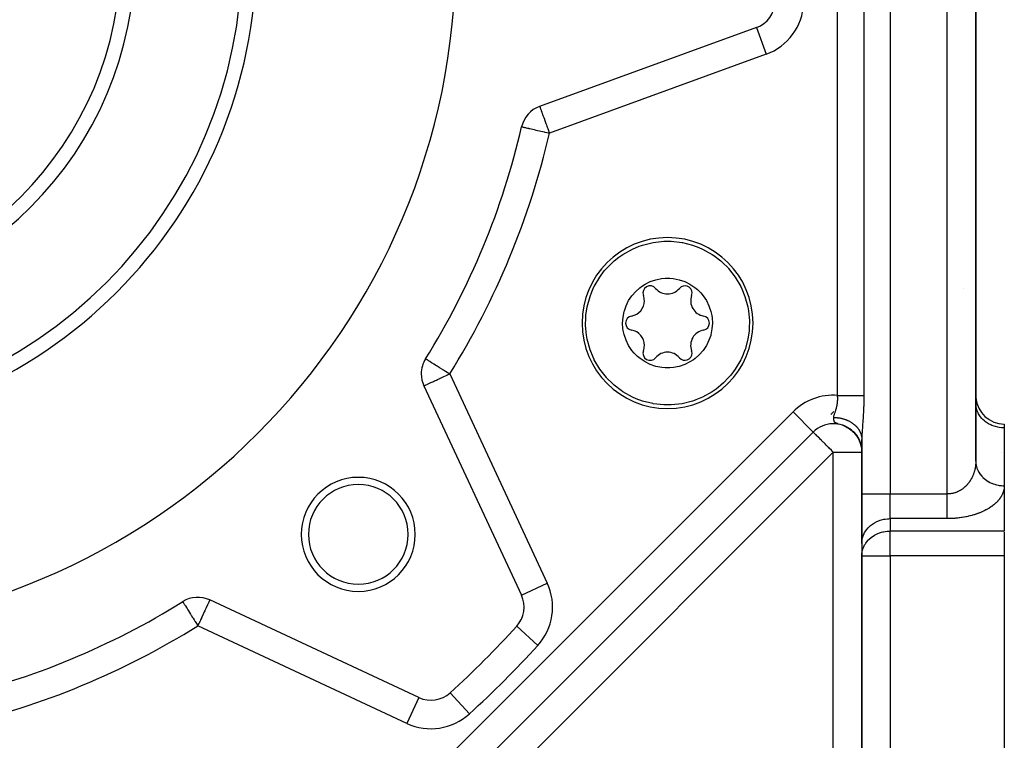
# Model space of a CAD drawing. Units: millimetres. Extents: x 24 to 1002, y -556 to 273.
# Drawn here: x 693 to 762, y -226 to -175 of the extents above; entities that cross this region are included whole.
import ezdxf

# ---------------------------------------------------------------- set-up
doc = ezdxf.new("R2010")
doc.units = ezdxf.units.MM
doc.linetypes.add('DASHED', pattern=[9.652, 8.128, -1.524])
doc.layers.add('nevidi', color=4, linetype='DASHED')

msp = doc.modelspace()

# ---------------------------------------------------------------- linework, layer by layer
at = {"color": 2}
for p, q in [((760, -206.321), (760, -102.291)), ((760, -102.291), (760, -206.321)), ((744.608, -175.891), (729.389, -181.43)), ((728.125, -182.859), (728.127, -182.859)), ((721.383, -199.142), (721.38, -199.141)), ((721.38, -199.141), (721.382, -199.142)), ((721.264, -201.045), (728.109, -215.724)), ((760, -201.723), (759.998, -201.723)), ((760.002, -202.34), (760, -202.259)), ((749.82, -203.052), (750.031, -202.841)), ((750.031, -202.841), (749.82, -203.052)), ((750.627, -203.789), (750.801, -203.861)), ((762, -203.723), (762, -203.991)), ((709.48, -243.392), (748.586, -204.286)), ((748.586, -204.286), (709.48, -243.392)), ((709.48, -243.392), (748.586, -204.286)), ((748.608, -204.264), (748.586, -204.286)), ((748.586, -204.286), (748.608, -204.264)), ((750.836, -203.877), (750.982, -203.955)), ((750.947, -203.925), (751.098, -204.019)), ((751.044, -203.99), (751.194, -204.094)), ((751.095, -204.022), (751.216, -204.111)), ((751.107, -204.026), (751.235, -204.122)), ((751.139, -204.052), (751.258, -204.144)), ((751.185, -204.084), (751.3, -204.178)), ((751.227, -204.115), (751.34, -204.213)), ((751.253, -204.14), (751.357, -204.233)), ((751.258, -204.135), (751.374, -204.24)), ((751.275, -204.153), (751.38, -204.25)), ((751.293, -204.173), (751.391, -204.265)), ((751.307, -204.175), (751.418, -204.282)), ((751.318, -204.189), (751.438, -204.306)), ((751.331, -204.205), (751.425, -204.297)), ((751.354, -204.217), (751.46, -204.325)), ((751.367, -204.238), (751.457, -204.331)), ((751.4, -204.265), (751.493, -204.365)), ((751.401, -204.261), (751.501, -204.37)), ((751.402, -204.272), (751.489, -204.365)), ((751.437, -204.306), (751.52, -204.4)), ((751.44, -204.305), (751.528, -204.406)), ((751.445, -204.306), (751.541, -204.416)), ((751.446, -204.319), (751.528, -204.413)), ((751.47, -204.341), (751.55, -204.436)), ((751.474, -204.349), (751.553, -204.443)), ((751.478, -204.345), (751.563, -204.447)), ((751.502, -204.38), (751.578, -204.474)), ((751.515, -204.387), (751.596, -204.49)), ((751.526, -204.407), (751.614, -204.521)), ((751.532, -204.41), (751.608, -204.51)), ((751.551, -204.429), (751.628, -204.533)), ((751.554, -204.44), (751.626, -204.537)), ((751.563, -204.448), (751.636, -204.547)), ((751.581, -204.474), (751.649, -204.569)), ((751.594, -204.487), (751.662, -204.586)), ((751.606, -204.507), (751.671, -204.602)), ((751.611, -204.517), (751.678, -204.617)), ((751.624, -204.527), (751.701, -204.644)), ((751.631, -204.541), (751.703, -204.652)), ((751.631, -204.545), (751.696, -204.645)), ((762, -203.991), (762, -208.053)), ((751.65, -204.571), (751.721, -204.686)), ((751.655, -204.576), (751.724, -204.686)), ((751.67, -204.601), (751.738, -204.714)), ((751.679, -204.611), (751.734, -204.703)), ((751.68, -204.609), (751.749, -204.725)), ((751.689, -204.63), (751.745, -204.728)), ((751.697, -204.638), (751.753, -204.738)), ((751.706, -204.651), (751.76, -204.746)), ((751.708, -204.66), (751.761, -204.756)), ((751.712, -204.656), (751.77, -204.761)), ((751.723, -204.682), (751.772, -204.773)), ((751.726, -204.69), (751.776, -204.785)), ((751.743, -204.72), (751.799, -204.828)), ((751.75, -204.737), (751.804, -204.845)), ((751.76, -204.75), (751.806, -204.843)), ((751.764, -204.753), (751.808, -204.843)), ((751.764, -204.76), (751.815, -204.868)), ((751.775, -204.777), (751.819, -204.872)), ((751.776, -204.784), (751.836, -204.913)), ((751.779, -204.778), (751.822, -204.871)), ((751.782, -204.788), (751.825, -204.879)), ((751.789, -204.809), (751.841, -204.925)), ((751.791, -204.809), (751.833, -204.901)), ((751.799, -204.829), (751.846, -204.936)), ((751.801, -204.826), (751.841, -204.916)), ((751.807, -204.841), (751.846, -204.931)), ((751.813, -204.859), (751.855, -204.959)), ((751.822, -204.873), (751.864, -204.976)), ((751.824, -204.881), (751.869, -204.994)), ((751.837, -204.904), (751.878, -205.007)), ((751.843, -204.918), (751.846, -204.925)), ((751.846, -204.933), (751.887, -205.041)), ((751.85, -204.938), (751.881, -205.021)), ((751.852, -204.942), (751.863, -204.966)), ((751.853, -204.943), (751.884, -205.026)), ((751.853, -204.943), (751.858, -204.956)), ((751.857, -204.959), (751.891, -205.053)), ((751.86, -204.963), (751.892, -205.052)), ((751.861, -204.973), (751.912, -205.123)), ((751.866, -204.982), (751.903, -205.088)), ((751.867, -204.987), (751.915, -205.132)), ((751.877, -205.015), (751.917, -205.14)), ((751.883, -205.032), (751.919, -205.149)), ((751.885, -205.033), (751.918, -205.136)), ((751.887, -205.034), (751.895, -205.06)), ((751.889, -205.047), (751.927, -205.174)), ((751.894, -205.048), (751.921, -205.136)), ((751.895, -205.06), (751.921, -205.148)), ((751.897, -205.072), (751.929, -205.182)), ((751.901, -205.078), (751.928, -205.172)), ((751.903, -205.088), (751.936, -205.208)), ((751.909, -205.099), (751.935, -205.191)), ((751.91, -205.096), (751.933, -205.178)), ((751.91, -205.111), (751.938, -205.216)), ((751.913, -205.114), (751.935, -205.196)), ((751.915, -205.128), (751.945, -205.241)), ((751.921, -205.141), (751.941, -205.22)), ((751.937, -205.205), (751.93, -205.171)), ((751.93, -205.177), (751.955, -205.284)), ((751.947, -205.243), (751.937, -205.188)), ((751.938, -205.215), (751.973, -205.391)), ((751.941, -205.219), (751.964, -205.327)), ((751.941, -205.226), (751.974, -205.396)), ((751.943, -205.22), (751.96, -205.298)), ((751.944, -205.227), (751.964, -205.319)), ((751.944, -205.235), (751.975, -205.4)), ((751.945, -205.231), (751.952, -205.262)), ((752, -204.81), (752, -208.63)), ((752, -208.63), (752, -204.81)), ((751.948, -205.253), (751.976, -205.405)), ((751.951, -205.268), (751.976, -205.41)), ((751.954, -205.28), (751.977, -205.415)), ((751.956, -205.282), (751.968, -205.35)), ((751.957, -205.294), (751.979, -205.424)), ((751.96, -205.307), (751.979, -205.429)), ((751.962, -205.319), (751.989, -205.491)), ((751.965, -205.334), (751.99, -205.499)), ((751.966, -205.329), (751.984, -205.431)), ((751.966, -205.329), (751.98, -205.414)), ((751.968, -205.347), (751.984, -205.463)), ((751.97, -205.35), (751.985, -205.457)), ((751.97, -205.357), (751.985, -205.468)), ((751.972, -205.371), (751.988, -205.492)), ((751.973, -205.371), (751.985, -205.458)), ((751.974, -205.384), (751.989, -205.497)), ((751.977, -205.386), (751.979, -205.406)), ((751.977, -205.4), (751.989, -205.502)), ((751.978, -205.399), (751.98, -205.42)), ((751.979, -205.413), (751.994, -205.546)), ((751.98, -205.424), (751.995, -205.561)), ((751.983, -205.442), (751.996, -205.568)), ((751.985, -205.458), (751.991, -205.508)), ((751.988, -205.479), (751.997, -205.583)), ((751.989, -205.494), (751.997, -205.59)), ((751.991, -205.515), (751.998, -205.605)), ((751.991, -205.517), (751.996, -205.575)), ((751.992, -205.529), (751.997, -205.597)), ((751.992, -205.53), (751.995, -205.561)), ((751.998, -205.606), (751.996, -205.563)), ((751.997, -205.596), (751.999, -205.648)), ((751.999, -205.64), (751.998, -205.59)), ((752, -212.095), (752, -208.63)), ((752, -208.63), (752, -212.095)), ((762, -208.053), (762, -211.229)), ((762, -208.053), (762, -208.094)), ((762, -211.279), (762, -212.961)), ((752, -212.095), (752.002, -212.013)), ((752, -212.095), (752, -212.961)), ((752.002, -212.013), (752.002, -212.879)), ((752, -212.961), (752.002, -212.879)), ((752, -212.961), (752, -244.806)), ((752, -244.806), (752, -212.961)), ((762, -212.961), (762, -246.977)), ((704.335, -216.186), (704.337, -216.188)), ((720.918, -222.915), (706.239, -216.07)), ((727.776, -217.915), (727.777, -217.916)), ((723.111, -222.583), (723.109, -222.582))]:
    msp.add_line(p, q, dxfattribs=at)
for points in [[(733.051, -194.437), (733.201, -194.106), (733.222, -194.063), (733.608, -193.406), (733.925, -192.982), (734.077, -192.806), (734.421, -192.452), (734.621, -192.273), (734.952, -192.009), (735.231, -191.816), (735.896, -191.444), (736.37, -191.245), (736.538, -191.186), (736.605, -191.164), (737.344, -190.98), (738.096, -190.895), (738.101, -190.895), (738.362, -190.889)], [(738.362, -190.889), (738.623, -190.895), (738.63, -190.895), (739.38, -190.98), (739.403, -190.984), (740.119, -191.164), (740.562, -191.326), (740.827, -191.444), (741.493, -191.816), (741.623, -191.904), (742.103, -192.273), (742.232, -192.387), (742.611, -192.765), (742.647, -192.806), (743.116, -193.406), (743.502, -194.063), (743.506, -194.071), (743.583, -194.233), (743.797, -194.766), (743.997, -195.501), (744.045, -195.776), (744.097, -196.256), (744.107, -196.465), (744.097, -197.018), (744.083, -197.19), (743.997, -197.773), (743.801, -198.497), (743.797, -198.508), (743.672, -198.837)], [(735.452, -195.432), (735.61, -195.105), (735.633, -195.064), (735.861, -194.722), (736.132, -194.413), (736.416, -194.16), (736.542, -194.066), (736.784, -193.911), (737.154, -193.728), (737.544, -193.595), (737.947, -193.514), (738.203, -193.491), (738.531, -193.492), (738.77, -193.514), (739.176, -193.594), (739.567, -193.727), (739.938, -193.91), (740.282, -194.14), (740.467, -194.293), (740.698, -194.525), (740.863, -194.722), (741.091, -195.065), (741.273, -195.434), (741.405, -195.825), (741.467, -196.106), (741.489, -196.261), (741.512, -196.641), (741.484, -197.051), (741.404, -197.454), (741.392, -197.499), (741.272, -197.842)], [(738.362, -202.385), (738.101, -202.379), (738.094, -202.379), (737.344, -202.294), (737.321, -202.29), (736.605, -202.11), (736.162, -201.948), (735.896, -201.83), (735.231, -201.458), (735.1, -201.37), (734.621, -201.001), (734.491, -200.887), (734.113, -200.509), (734.077, -200.468), (733.608, -199.868), (733.222, -199.211), (733.218, -199.203), (733.141, -199.041), (732.927, -198.508), (732.727, -197.773), (732.679, -197.498), (732.626, -197.018), (732.616, -196.809), (732.626, -196.256), (732.64, -196.084), (732.727, -195.501), (732.923, -194.777), (732.927, -194.766), (733.051, -194.437)], [(741.272, -197.842), (741.114, -198.169), (741.091, -198.21), (740.863, -198.552), (740.592, -198.861), (740.308, -199.114), (740.182, -199.208), (739.94, -199.363), (739.57, -199.546), (739.18, -199.679), (738.776, -199.76), (738.52, -199.783), (738.193, -199.782), (737.953, -199.76), (737.548, -199.68), (737.156, -199.547), (736.786, -199.364), (736.442, -199.134), (736.257, -198.981), (736.025, -198.75), (735.861, -198.552), (735.632, -198.209), (735.451, -197.84), (735.318, -197.449), (735.257, -197.168), (735.234, -197.013), (735.212, -196.633), (735.239, -196.223), (735.32, -195.82), (735.332, -195.775), (735.452, -195.432)], [(743.672, -198.837), (743.523, -199.168), (743.502, -199.211), (743.116, -199.868), (742.799, -200.292), (742.647, -200.468), (742.303, -200.822), (742.103, -201.001), (741.771, -201.265), (741.493, -201.458), (740.827, -201.83), (740.354, -202.029), (740.186, -202.088), (740.119, -202.11), (739.38, -202.294), (738.627, -202.379), (738.623, -202.379), (738.362, -202.385)], [(750.739, -203.833), (750.669, -203.805), (750.644, -203.796), (750.635, -203.792)], [(750.693, -203.812), (750.883, -203.897), (751.035, -203.985)], [(750.758, -203.837), (750.94, -203.926), (751.087, -204.017)], [(750.822, -203.864), (750.995, -203.957), (751.137, -204.05)], [(750.885, -203.893), (751.05, -203.989), (751.187, -204.085)], [(751.007, -203.958), (751.156, -204.058), (751.283, -204.16)], [(751.067, -203.994), (751.208, -204.096), (751.329, -204.199)], [(751.359, -204.227), (751.488, -204.358), (751.58, -204.472)], [(751.489, -204.352), (751.583, -204.468), (751.659, -204.577)], [(751.531, -204.4), (751.617, -204.513), (751.688, -204.622)], [(751.571, -204.449), (751.65, -204.56), (751.726, -204.682), (751.781, -204.787)], [(751.652, -204.568), (751.734, -204.698), (751.79, -204.808)], [(751.682, -204.608), (751.751, -204.726), (751.802, -204.829)], [(751.741, -204.705), (751.798, -204.815), (751.841, -204.914)], [(751.769, -204.755), (751.819, -204.861), (751.865, -204.972), (751.894, -205.053)], [(751.795, -204.806), (751.84, -204.907), (751.881, -205.013)], [(751.819, -204.857), (751.859, -204.954), (751.895, -205.053), (751.926, -205.156)], [(751.819, -204.865), (751.869, -204.984), (751.908, -205.098)], [(751.873, -204.997), (751.878, -205.01), (751.883, -205.025)], [(751.877, -205.001), (751.908, -205.095), (751.936, -205.191), (751.957, -205.286)], [(751.898, -205.065), (751.931, -205.177), (751.961, -205.307)], [(751.916, -205.121), (751.946, -205.234), (751.922, -205.116)], [(751.941, -205.211), (751.953, -205.262), (751.97, -205.348), (751.983, -205.436), (751.992, -205.523), (751.998, -205.612)], [(751.943, -205.223), (751.966, -205.328), (751.984, -205.448)], [(751.953, -205.262), (751.967, -205.333), (751.977, -205.397)], [(751.965, -205.326), (751.974, -205.377), (751.986, -205.458), (751.994, -205.538), (751.998, -205.619)], [(751.968, -205.346), (751.977, -205.393), (751.99, -205.494)], [(751.975, -205.379), (751.983, -205.435), (751.99, -205.501), (751.996, -205.567), (751.999, -205.634)], [(751.976, -205.383), (751.988, -205.479), (751.995, -205.552), (751.999, -205.626)], [(751.977, -205.39), (751.987, -205.464), (751.992, -205.523), (751.997, -205.581)], [(751.985, -205.45), (751.99, -205.493), (751.998, -205.589)], [(751.992, -205.522), (751.996, -205.567), (751.998, -205.611)], [(760, -206.321), (760.001, -206.381), (760.002, -206.402)]]:
    msp.add_lwpolyline(points, dxfattribs=at)
for centre, radius, start, end in [((676, -170.806), 47.5, 180, 0), ((676, -170.806), 32.5, 180, 0), ((676, -170.806), 25, 180, 0), ((743.924, -174.011), 2, 290, 357.29805), ((730.073, -183.31), 2, 110, 166.97995), ((676, -170.806), 53.5, 328.02005, 346.97995), ((758, -187.806), 2, 4.44317, 4.78954), ((758, -187.806), 2, 2.69341, 3.66739), ((738.362, -196.637), 6, 90, 270), ((738.362, -196.637), 6, 270, 90), ((758, -192.043), 2, 354.98194, 355.40583), ((758, -192.043), 2, 356.35457, 357.14182), ((737.143, -194.527), 0.503, 39.93242, 200.06758), ((739.58, -194.527), 0.503, 0, 140.06758), ((735.651, -195.072), 1.086, 0, 20.06758), ((738.362, -193.507), 1.086, 219.93242, 320.06758), ((741.073, -195.072), 1.086, 159.93242, 260.06758), ((739.58, -194.527), 0.503, 339.93242, 360), ((735.651, -195.072), 1.086, 279.93242, 0), ((735.925, -196.637), 0.503, 99.93242, 260.06758), ((742.981, -198.55), 3.5, 131.80072, 131.8326), ((740.799, -196.637), 0.503, 0, 80.06758), ((740.799, -196.637), 0.503, 279.93242, 0), ((735.651, -198.202), 1.087, 0, 80.06758), ((741.073, -198.202), 1.087, 99.93242, 200.06758), ((735.651, -198.202), 1.087, 339.93242, 0), ((737.143, -198.748), 0.503, 159.93242, 320.06758), ((738.362, -199.768), 1.087, 39.93242, 140.06758), ((739.58, -198.748), 0.503, 219.93242, 360), ((739.58, -198.748), 0.503, 0, 20.06758), ((723.077, -200.2), 2, 148.02005, 180), ((723.077, -200.2), 2, 180, 205), ((762, -201.723), 2, 182.1777, 182.99272), ((762, -201.723), 2, 184.60495, 270), ((750, -205.7), 2, 49.26897, 135), ((750, -205.7), 2, 41.70514, 47.51512), ((750, -205.7), 2, 35.10102, 39.37092), ((716.659, -211.465), 4, 0, 180), ((716.659, -211.465), 3.5, 0, 180), ((716.659, -211.465), 4, 180, 0), ((716.659, -211.465), 3.5, 180, 360), ((676, -170.806), 53.5, 283.02005, 301.97995), ((705.394, -217.883), 2, 65, 121.97995), ((726.296, -216.569), 2, 317.70195, 25), ((676, -170.806), 70, 312.29805, 317.70195), ((721.763, -221.102), 2, 245, 312.29805)]:
    msp.add_arc(centre, radius, start, end, dxfattribs=at)
at = {"layer": 'nevidi', "color": 7, "linetype": 'Continuous'}
for p, q in [((754, -99.981), (754, -208.63)), ((758, -208.63), (758, -99.981)), ((750.299, -201.711), (750.299, -139.9)), ((752.145, -139.9), (752.145, -201.711)), ((744.609, -175.892), (745.292, -177.77)), ((745.292, -177.77), (730.073, -183.31)), ((759.992, -183.806), (759.991, -183.806)), ((759.996, -183.806), (759.994, -183.806)), ((759.155, -194.236), (759.156, -194.232)), ((759.991, -197.7), (759.993, -197.7)), ((759.996, -197.7), (759.999, -197.7)), ((723.077, -200.2), (729.922, -214.879)), ((759.993, -201.723), (759.994, -201.723)), ((708.066, -241.977), (747.172, -202.872)), ((747.172, -202.872), (748.585, -204.286)), ((750.456, -203.735), (750.445, -203.732)), ((750.635, -203.792), (750.621, -203.787)), ((752.16, -203.54), (752.159, -203.541)), ((751.408, -204.293), (751.406, -204.294)), ((751.418, -204.282), (751.417, -204.283)), ((751.422, -204.279), (751.419, -204.281)), ((750, -205.7), (710.894, -244.806)), ((750, -205.7), (752, -205.7)), ((750, -244.806), (750, -205.7)), ((752, -208.63), (754, -208.63)), ((754, -208.63), (758, -208.63)), ((754, -210.362), (754, -208.63)), ((754, -210.362), (754, -211.229)), ((758, -210.362), (754, -210.362)), ((754, -212.961), (754, -211.229)), ((754, -211.229), (762, -211.229)), ((752, -212.961), (754, -212.961)), ((754, -212.961), (754, -244.806)), ((762, -212.961), (754, -212.961)), ((728.109, -215.724), (729.922, -214.879)), ((720.073, -224.728), (705.394, -217.883)), ((727.777, -217.916), (729.255, -219.261)), ((720.918, -222.915), (720.073, -224.728)), ((723.111, -222.583), (724.455, -224.061))]:
    msp.add_line(p, q, dxfattribs=at)
for points in [[(729.39, -181.431), (729.391, -181.436), (729.395, -181.447), (729.395, -181.447), (729.401, -181.462), (729.402, -181.465), (729.413, -181.495), (729.414, -181.498), (729.429, -181.541), (729.44, -181.569), (729.444, -181.581), (729.455, -181.612), (729.485, -181.695), (729.49, -181.708), (729.495, -181.722), (729.538, -181.838), (729.55, -181.873), (729.564, -181.911), (729.599, -182.008), (729.619, -182.061), (729.67, -182.201), (729.689, -182.254), (729.694, -182.269), (729.747, -182.414), (729.776, -182.493), (729.831, -182.643), (729.863, -182.731), (729.891, -182.81), (729.918, -182.884), (729.952, -182.978), (730.009, -183.133), (730.044, -183.23), (730.073, -183.31)], [(728.127, -182.859), (728.141, -182.863), (728.157, -182.866), (728.191, -182.874), (728.221, -182.881), (728.273, -182.893), (728.318, -182.904), (728.388, -182.92), (728.448, -182.934), (728.532, -182.953), (728.606, -182.97), (728.639, -182.978), (728.705, -182.993), (728.791, -183.013), (728.904, -183.039), (728.999, -183.061), (729.126, -183.091), (729.226, -183.114), (729.366, -183.146), (729.469, -183.17), (729.621, -183.205), (729.722, -183.228), (729.73, -183.23), (729.885, -183.266), (729.982, -183.288), (730.073, -183.31)], [(721.382, -199.142), (721.391, -199.148), (721.408, -199.158), (721.425, -199.168), (721.464, -199.193), (721.476, -199.2), (721.482, -199.204), (721.549, -199.246), (721.563, -199.255), (721.662, -199.316), (721.67, -199.322), (721.8, -199.402), (721.805, -199.406), (721.826, -199.419), (721.961, -199.503), (721.97, -199.509), (722.142, -199.616), (722.164, -199.63), (722.195, -199.649), (722.339, -199.739), (722.385, -199.768), (722.551, -199.871), (722.576, -199.887), (722.629, -199.92), (722.771, -200.009), (722.89, -200.083), (722.965, -200.13), (722.997, -200.15), (723.077, -200.2)], [(721.264, -201.045), (721.278, -201.039), (721.281, -201.038), (721.318, -201.02), (721.329, -201.015), (721.386, -200.988), (721.401, -200.982), (721.409, -200.978), (721.482, -200.944), (721.519, -200.926), (721.606, -200.886), (721.658, -200.862), (721.759, -200.815), (721.821, -200.785), (721.895, -200.751), (721.939, -200.73), (722.008, -200.699), (722.147, -200.634), (722.213, -200.603), (722.377, -200.526), (722.406, -200.513), (722.434, -200.5), (722.627, -200.41), (722.667, -200.391), (722.89, -200.287), (722.907, -200.279), (722.927, -200.27), (723.077, -200.2)], [(750.027, -203.259), (750.027, -203.233), (750.028, -203.22), (750.03, -203.204), (750.039, -203.159), (750.043, -203.142), (750.056, -203.097), (750.061, -203.08), (750.072, -203.047), (750.076, -203.034), (750.082, -203.017), (750.099, -202.97), (750.105, -202.953), (750.122, -202.906), (750.128, -202.889), (750.144, -202.842), (750.145, -202.84), (750.15, -202.824), (750.166, -202.776), (750.172, -202.759), (750.177, -202.744), (750.187, -202.711), (750.192, -202.694), (750.207, -202.645), (750.211, -202.628), (750.215, -202.613), (750.225, -202.579), (750.229, -202.561), (750.241, -202.512), (750.245, -202.495), (750.255, -202.445), (750.259, -202.427), (750.268, -202.377), (750.269, -202.37), (750.271, -202.359), (750.279, -202.309), (750.282, -202.291), (750.288, -202.24), (750.29, -202.222), (750.296, -202.172), (750.297, -202.154), (750.3, -202.113), (750.301, -202.104), (750.302, -202.086), (750.305, -202.035), (750.305, -202.017), (750.306, -201.966), (750.307, -201.948), (750.307, -201.897), (750.306, -201.879), (750.306, -201.847), (750.305, -201.827), (750.304, -201.809), (750.302, -201.757), (750.301, -201.738), (750.299, -201.711)], [(750.299, -201.711), (750.371, -201.711), (750.396, -201.711), (750.438, -201.711), (750.559, -201.711), (750.626, -201.711), (750.665, -201.711), (750.746, -201.711), (750.812, -201.711), (750.927, -201.711), (750.928, -201.711), (750.992, -201.711), (751.105, -201.711), (751.166, -201.711), (751.178, -201.711), (751.274, -201.711), (751.333, -201.711), (751.412, -201.711), (751.435, -201.711), (751.49, -201.711), (751.585, -201.711), (751.626, -201.711), (751.636, -201.711), (751.724, -201.711), (751.77, -201.711), (751.815, -201.711), (751.849, -201.711), (751.891, -201.711), (751.961, -201.711), (751.976, -201.711), (751.997, -201.711), (752.057, -201.711), (752.088, -201.711), (752.106, -201.711), (752.138, -201.711), (752.145, -201.711)], [(752.145, -201.711), (752.144, -201.802), (752.144, -201.839), (752.143, -201.942), (752.143, -201.978), (752.141, -202.08), (752.141, -202.116), (752.138, -202.218), (752.137, -202.254), (752.134, -202.355), (752.133, -202.391), (752.13, -202.491), (752.128, -202.526), (752.124, -202.627), (752.122, -202.663), (752.118, -202.764), (752.116, -202.8), (752.111, -202.9), (752.109, -202.936), (752.103, -203.036), (752.101, -203.072), (752.094, -203.174), (752.092, -203.209), (752.086, -203.308), (752.083, -203.343), (752.077, -203.441), (752.074, -203.477), (752.072, -203.51), (752.067, -203.576), (752.065, -203.611), (752.058, -203.708), (752.055, -203.743), (752.048, -203.839), (752.046, -203.874), (752.039, -203.972), (752.036, -204.006), (752.03, -204.102), (752.028, -204.135), (752.022, -204.23), (752.02, -204.265), (752.018, -204.292), (752.014, -204.36), (752.012, -204.393), (752.008, -204.484), (752.007, -204.516), (752.003, -204.609), (752.002, -204.642), (752.001, -204.733), (752, -204.765), (752, -204.81)], [(762, -203.991), (761.906, -203.989), (761.812, -203.983), (761.639, -203.963), (761.548, -203.946), (761.379, -203.905), (761.291, -203.878), (761.131, -203.819), (761.047, -203.782), (760.897, -203.704), (760.82, -203.657), (760.684, -203.563), (760.615, -203.508), (760.494, -203.399), (760.434, -203.336), (760.331, -203.214), (760.281, -203.145), (760.199, -203.012), (760.16, -202.938), (760.099, -202.796), (760.072, -202.718), (760.033, -202.571), (760.018, -202.491), (760.002, -202.34)], [(750.073, -203.56), (750.072, -203.558), (750.067, -203.546), (750.062, -203.53), (750.06, -203.525), (750.059, -203.522), (750.059, -203.519), (750.057, -203.513), (750.052, -203.496), (750.05, -203.486), (750.05, -203.483), (750.049, -203.478), (750.045, -203.459), (750.043, -203.443), (750.042, -203.44), (750.042, -203.44), (750.04, -203.419), (750.037, -203.398), (750.037, -203.397), (750.037, -203.394), (750.036, -203.391), (750.035, -203.377), (750.033, -203.355), (750.033, -203.347), (750.032, -203.344), (750.032, -203.332), (750.03, -203.308), (750.029, -203.294), (750.029, -203.291), (750.027, -203.259)], [(750.027, -203.259), (750.033, -203.259), (750.051, -203.259), (750.082, -203.26), (750.12, -203.261), (750.168, -203.264), (750.206, -203.267), (750.211, -203.267), (750.254, -203.271), (750.291, -203.275), (750.299, -203.276), (750.34, -203.281), (750.376, -203.286), (750.424, -203.293), (750.457, -203.299), (750.461, -203.299), (750.508, -203.309), (750.543, -203.316), (750.545, -203.316), (750.592, -203.327), (750.627, -203.336), (750.674, -203.348), (750.695, -203.354), (750.709, -203.358), (750.754, -203.372), (750.778, -203.379), (750.789, -203.383), (750.834, -203.398), (750.868, -203.411), (750.911, -203.427), (750.923, -203.432), (750.945, -203.441), (750.988, -203.459), (751.001, -203.465), (751.02, -203.474), (751.062, -203.494), (751.093, -203.509), (751.134, -203.53), (751.137, -203.532), (751.165, -203.547), (751.204, -203.57), (751.209, -203.572), (751.234, -203.587), (751.272, -203.611), (751.301, -203.63), (751.333, -203.651), (751.338, -203.655), (751.365, -203.675), (751.398, -203.699), (751.401, -203.701), (751.427, -203.721), (751.461, -203.749), (751.487, -203.77), (751.508, -203.789), (751.519, -203.799), (751.543, -203.821), (751.565, -203.842), (751.574, -203.851), (751.597, -203.874), (751.626, -203.905), (751.647, -203.928), (751.66, -203.943), (751.675, -203.96), (751.695, -203.985), (751.708, -204.001), (751.72, -204.017), (751.739, -204.042), (751.763, -204.076), (751.78, -204.102), (751.786, -204.11), (751.802, -204.136), (751.818, -204.162), (751.824, -204.173), (751.838, -204.197), (751.852, -204.224), (751.87, -204.259), (751.883, -204.287), (751.884, -204.289), (751.899, -204.323), (751.911, -204.351), (751.912, -204.354), (751.925, -204.387), (751.934, -204.415), (751.946, -204.452), (751.953, -204.475), (751.955, -204.481), (751.964, -204.518), (751.97, -204.543), (751.971, -204.547), (751.979, -204.584), (751.984, -204.613), (751.99, -204.651), (751.992, -204.667), (751.993, -204.68), (751.996, -204.718), (751.998, -204.736), (751.998, -204.747), (752, -204.785)], [(750.329, -203.701), (750.318, -203.699), (750.311, -203.697), (750.303, -203.694), (750.259, -203.683), (750.222, -203.671), (750.221, -203.671), (750.216, -203.669), (750.192, -203.661), (750.166, -203.65), (750.159, -203.646), (750.156, -203.645), (750.145, -203.639), (750.128, -203.627), (750.124, -203.625), (750.119, -203.621), (750.117, -203.619), (750.114, -203.617), (750.113, -203.615), (750.1, -203.603), (750.092, -203.592), (750.09, -203.59), (750.09, -203.59), (750.081, -203.576), (750.074, -203.561)], [(750, -205.7), (749.919, -205.62), (749.867, -205.568), (749.741, -205.442), (749.68, -205.38), (749.666, -205.366), (749.499, -205.199), (749.499, -205.199), (749.418, -205.118), (749.326, -205.026), (749.285, -204.986), (749.179, -204.879), (749.166, -204.866), (749.106, -204.806), (749.021, -204.721), (748.96, -204.66), (748.954, -204.654), (748.893, -204.593), (748.845, -204.546), (748.784, -204.485), (748.757, -204.458), (748.744, -204.446), (748.698, -204.399), (748.69, -204.391), (748.643, -204.343), (748.637, -204.337), (748.611, -204.31), (748.599, -204.298), (748.593, -204.291), (748.586, -204.286)], [(760, -206.321), (760, -206.342), (760, -206.362), (759.998, -206.417), (759.997, -206.437), (759.995, -206.492), (759.993, -206.511), (759.989, -206.566), (759.987, -206.586), (759.982, -206.63), (759.981, -206.641), (759.978, -206.66), (759.971, -206.715), (759.968, -206.734), (759.959, -206.788), (759.955, -206.808), (759.944, -206.862), (759.94, -206.881), (759.928, -206.934), (759.928, -206.935), (759.924, -206.954), (759.91, -207.007), (759.905, -207.026), (759.889, -207.078), (759.884, -207.097), (759.867, -207.15), (759.861, -207.168), (759.842, -207.22), (759.84, -207.226), (759.835, -207.238), (759.816, -207.29), (759.808, -207.308), (759.787, -207.359), (759.779, -207.377), (759.756, -207.427), (759.747, -207.445), (759.723, -207.494), (759.718, -207.503), (759.714, -207.512), (759.687, -207.561), (759.678, -207.578), (759.65, -207.626), (759.64, -207.643), (759.61, -207.69), (759.6, -207.707), (759.569, -207.754), (759.566, -207.757), (759.557, -207.77), (759.525, -207.816), (759.513, -207.832), (759.479, -207.876), (759.466, -207.892), (759.43, -207.935), (759.417, -207.951), (759.385, -207.987), (759.38, -207.993), (759.366, -208.008), (759.327, -208.049), (759.313, -208.063), (759.272, -208.103), (759.258, -208.117), (759.216, -208.155), (759.2, -208.168), (759.18, -208.186), (759.157, -208.205), (759.141, -208.218), (759.096, -208.253), (759.08, -208.265), (759.033, -208.299), (759.016, -208.31), (758.968, -208.342), (758.953, -208.351), (758.951, -208.353), (758.901, -208.383), (758.884, -208.393), (758.833, -208.421), (758.814, -208.43), (758.762, -208.456), (758.743, -208.465), (758.709, -208.48), (758.69, -208.489), (758.67, -208.497), (758.616, -208.518), (758.596, -208.525), (758.54, -208.545), (758.52, -208.551), (758.463, -208.568), (758.453, -208.57), (758.443, -208.573), (758.385, -208.587), (758.364, -208.592), (758.306, -208.603), (758.285, -208.607), (758.226, -208.616), (758.205, -208.618), (758.188, -208.62), (758.146, -208.625), (758.125, -208.626), (758.065, -208.629), (758.044, -208.63), (758, -208.63)], [(760.002, -206.402), (760.009, -206.482), (760.026, -206.598), (760.033, -206.633), (760.048, -206.697), (760.082, -206.811), (760.099, -206.858), (760.118, -206.906), (760.168, -207.016), (760.199, -207.074), (760.217, -207.106), (760.283, -207.209), (760.331, -207.276), (760.345, -207.294), (760.426, -207.389), (760.494, -207.461), (760.5, -207.466), (760.593, -207.552), (760.678, -207.62), (760.684, -207.625), (760.782, -207.695), (760.876, -207.754), (760.897, -207.766), (760.991, -207.817), (761.093, -207.865), (761.131, -207.881), (761.216, -207.915), (761.324, -207.951), (761.379, -207.968), (761.453, -207.987), (761.566, -208.012), (761.639, -208.025), (761.699, -208.033), (761.814, -208.046), (761.906, -208.051), (761.95, -208.053), (762, -208.053)], [(762, -208.053), (761.999, -208.094), (761.999, -208.113), (761.995, -208.168), (761.993, -208.188), (761.987, -208.243), (761.984, -208.263), (761.974, -208.318), (761.97, -208.337), (761.957, -208.392), (761.952, -208.412), (761.936, -208.466), (761.929, -208.485), (761.91, -208.54), (761.903, -208.559), (761.881, -208.613), (761.872, -208.632), (761.847, -208.685), (761.838, -208.704), (761.809, -208.758), (761.799, -208.777), (761.767, -208.829), (761.756, -208.848), (761.721, -208.9), (761.708, -208.919), (761.671, -208.971), (761.657, -208.989), (761.616, -209.04), (761.601, -209.058), (761.557, -209.109), (761.541, -209.127), (761.494, -209.177), (761.477, -209.195), (761.427, -209.244), (761.409, -209.261), (761.355, -209.31), (761.336, -209.327), (761.28, -209.375), (761.259, -209.392), (761.199, -209.439), (761.178, -209.456), (761.115, -209.502), (761.092, -209.518), (761.026, -209.563), (761.002, -209.579), (760.933, -209.624), (760.908, -209.639), (760.835, -209.682), (760.809, -209.697), (760.733, -209.739), (760.706, -209.754), (760.627, -209.795), (760.598, -209.809), (760.516, -209.848), (760.486, -209.862), (760.401, -209.9), (760.37, -209.913), (760.282, -209.95), (760.25, -209.963), (760.158, -209.998), (760.125, -210.01), (760.031, -210.043), (759.997, -210.054), (759.9, -210.085), (759.865, -210.096), (759.764, -210.126), (759.728, -210.136), (759.625, -210.163), (759.589, -210.172), (759.483, -210.198), (759.445, -210.206), (759.338, -210.229), (759.299, -210.237), (759.189, -210.258), (759.15, -210.265), (759.038, -210.283), (758.998, -210.289), (758.884, -210.305), (758.843, -210.311), (758.728, -210.324), (758.687, -210.328), (758.57, -210.339), (758.529, -210.343), (758.411, -210.351), (758.369, -210.353), (758.25, -210.358), (758.207, -210.36), (758.088, -210.362), (758.045, -210.362), (758, -210.362)], [(758, -210.362), (758, -210.339), (758, -210.312), (758, -210.297), (758, -210.246), (758, -210.199), (758, -210.15), (758, -210.141), (758, -210.089), (758, -210.026), (758, -209.969), (758, -209.96), (758, -209.901), (758, -209.84), (758, -209.767), (758, -209.746), (758, -209.702), (758, -209.625), (758, -209.557), (758, -209.511), (758, -209.476), (758, -209.405), (758, -209.321), (758, -209.26), (758, -209.248), (758, -209.161), (758, -209.086), (758, -208.997), (758, -208.997), (758, -208.921), (758, -208.831), (758, -208.754), (758, -208.727), (758, -208.664), (758, -208.63)], [(752.002, -212.013), (752.018, -211.863), (752.033, -211.782), (752.072, -211.635), (752.099, -211.557), (752.16, -211.416), (752.199, -211.342), (752.281, -211.209), (752.331, -211.14), (752.434, -211.017), (752.494, -210.955), (752.615, -210.845), (752.684, -210.79), (752.82, -210.696), (752.897, -210.65), (753.047, -210.572), (753.131, -210.535), (753.291, -210.475), (753.379, -210.448), (753.547, -210.407), (753.639, -210.391), (753.812, -210.37), (753.906, -210.364), (754, -210.362)], [(752.002, -212.879), (752.003, -212.863), (752.033, -212.648), (752.045, -212.594), (752.069, -212.509), (752.099, -212.423), (752.137, -212.332), (752.199, -212.208), (752.248, -212.126), (752.278, -212.08), (752.332, -212.005), (752.47, -211.845), (752.478, -211.837), (752.494, -211.821), (752.684, -211.656), (752.715, -211.633), (752.718, -211.631), (752.897, -211.516), (752.933, -211.496), (753.041, -211.441), (753.13, -211.401), (753.131, -211.401), (753.311, -211.334), (753.379, -211.314), (753.479, -211.288), (753.518, -211.28), (753.634, -211.258), (753.64, -211.257), (753.778, -211.239), (753.906, -211.23), (753.912, -211.23), (754, -211.229)], [(704.337, -216.188), (704.339, -216.189), (704.348, -216.202), (704.355, -216.214), (704.361, -216.225), (704.381, -216.26), (704.387, -216.27), (704.39, -216.276), (704.412, -216.312), (704.438, -216.355), (704.457, -216.385), (704.492, -216.44), (704.51, -216.468), (704.522, -216.487), (704.598, -216.605), (704.612, -216.628), (704.614, -216.631), (704.698, -216.766), (704.741, -216.837), (704.742, -216.837), (704.81, -216.947), (704.881, -217.062), (704.916, -217.117), (704.933, -217.145), (705.031, -217.301), (705.065, -217.356), (705.139, -217.474), (705.185, -217.549), (705.203, -217.577), (705.343, -217.802), (705.344, -217.803), (705.394, -217.883)], [(706.239, -216.07), (706.235, -216.072), (706.229, -216.079), (706.226, -216.086), (706.222, -216.095), (706.213, -216.121), (706.208, -216.135), (706.207, -216.137), (706.199, -216.159), (706.175, -216.215), (706.147, -216.276), (706.136, -216.297), (706.123, -216.325), (706.076, -216.42), (706.066, -216.44), (706.055, -216.463), (705.985, -216.611), (705.977, -216.627), (705.977, -216.628), (705.893, -216.813), (705.882, -216.837), (705.847, -216.913), (705.797, -217.019), (705.777, -217.062), (705.694, -217.24), (705.666, -217.301), (705.645, -217.344), (705.585, -217.473), (705.55, -217.549), (705.473, -217.713), (705.432, -217.802), (705.394, -217.883)]]:
    msp.add_lwpolyline(points, dxfattribs=at)
for centre, radius, start, end in [((676, -170.806), 33.5, 180, 0), ((676, -170.806), 24, 180, 0), ((743.924, -174.011), 4, 290, 357.29805), ((676, -170.806), 55.5, 328.02005, 346.97995), ((750, -205.7), 4, 85.71819, 135), ((762, -201.723), 4, 239.81148, 239.83321), ((762, -201.723), 4, 239.88186, 239.92624), ((762, -201.723), 4, 239.92624, 239.96285), ((762, -201.723), 4, 267.30745, 267.32338), ((726.296, -216.569), 4, 317.70195, 25), ((676, -170.806), 55.5, 283.02005, 301.97995), ((676, -170.806), 72, 312.29805, 317.70195), ((721.763, -221.102), 4, 245, 312.29805)]:
    msp.add_arc(centre, radius, start, end, dxfattribs=at)

doc.saveas('drawing.dxf')
